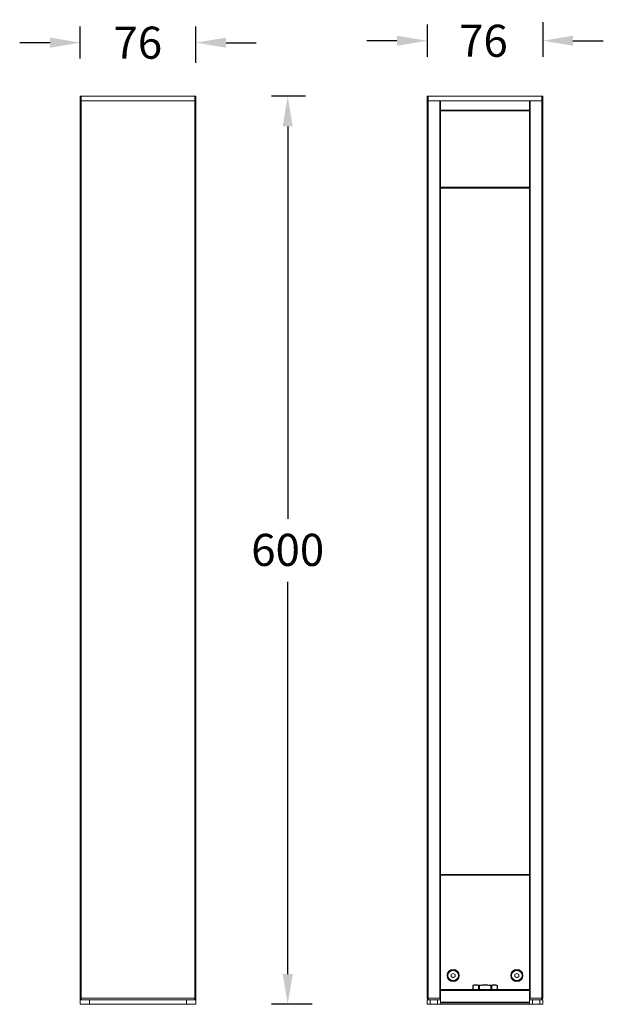
# Model space of a CAD drawing. Units: inches. Extents: x 7481 to 7867, y -10262 to -9612.
import ezdxf

# ---------------------------------------------------------------- set-up
doc = ezdxf.new("R2010")
doc.units = ezdxf.units.IN
doc.header["$MEASUREMENT"] = 0
doc.layers.get('0').update_dxf_attribs({"lineweight": 9})
doc.layers.add('02___PRT_ALL_AXES', color=7, linetype='Continuous')
doc.styles.get("Standard").update_dxf_attribs({"font": 'arial.ttf'})
doc.dimstyles.new('SCALE 15', dxfattribs={"dimtxt": 21.2, "dimasz": 20, "dimexe": 10.6, "dimexo": 0, "dimgap": 10, "dimtad": 0, "dimtih": 1, "dimtoh": 1, "dimdec": 0, "dimdsep": 46, "dimtxsty": 'Standard', "dimcen": 0.09, "dimadec": 0, "dimazin": 0, "dimtfac": 1, "dimtdec": 4, "dimtofl": 0, "dimtmove": 0, "dimatfit": 3, "dimfxl": 1, "dimtolj": 1, "dimtzin": 0, "dimarcsym": 0})

# ---------------------------------------------------------------- blocks, each defined once
blk = doc.blocks.new('*D11')
at = {"color": 0, "lineweight": -2}
for p, q in [((7670.1, -9662.27), (7647.74, -9662.27)), ((7658.34, -9682.27), (7658.34, -9941.45)), ((7658.34, -10242.27), (7658.34, -9983.1)), ((7674.5, -10262.27), (7647.74, -10262.27))]:
    blk.add_line(p, q, dxfattribs=at)
at = {"color": 0}
for points in [[(7655, -9682.27), (7661.67, -9682.27), (7658.34, -9662.27)], [(7655, -10242.27), (7661.67, -10242.27), (7658.34, -10262.27)]]:
    blk.add_solid(points, dxfattribs=at)
at = {"layer": 'Defpoints', "color": 0}
for p in [(7670.1, -9662.27), (7658.34, -10262.27), (7674.5, -10262.27)]:
    blk.add_point(p, dxfattribs=at)
at = {"color": 0, "insert": (7658.34, -9951.45), "char_height": 21.2, "attachment_point": 2}
blk.add_mtext('\\A1;600', dxfattribs=at)
blk = doc.blocks.new('*D12')
at = {"color": 0, "lineweight": -2}
for p, q in [((7826.68, -9613.45), (7826.68, -9636.28)), ((7750.48, -9615.02), (7750.48, -9636.28)), ((7730.48, -9625.68), (7710.48, -9625.68)), ((7846.68, -9625.68), (7866.68, -9625.68))]:
    blk.add_line(p, q, dxfattribs=at)
at = {"color": 0}
for points in [[(7730.48, -9622.34), (7730.48, -9629.01), (7750.48, -9625.68)], [(7846.68, -9622.34), (7846.68, -9629.01), (7826.68, -9625.68)]]:
    blk.add_solid(points, dxfattribs=at)
at = {"layer": 'Defpoints', "color": 0}
for p in [(7826.68, -9613.45), (7750.48, -9615.02), (7826.68, -9625.68)]:
    blk.add_point(p, dxfattribs=at)
at = {"color": 0, "insert": (7787.58, -9625.68), "char_height": 21.2, "attachment_point": 5}
blk.add_mtext('\\A1;76', dxfattribs=at)
blk = doc.blocks.new('*D13')
at = {"color": 0, "lineweight": -2}
for p, q in [((7521.42, -9637.5), (7521.42, -9616.35)), ((7597.62, -9640.31), (7597.62, -9616.35)), ((7501.42, -9626.95), (7481.42, -9626.95)), ((7617.62, -9626.95), (7637.62, -9626.95))]:
    blk.add_line(p, q, dxfattribs=at)
at = {"color": 0}
for points in [[(7501.42, -9623.62), (7501.42, -9630.29), (7521.42, -9626.95)], [(7617.62, -9623.62), (7617.62, -9630.29), (7597.62, -9626.95)]]:
    blk.add_solid(points, dxfattribs=at)
at = {"layer": 'Defpoints', "color": 0}
for p in [(7597.62, -9626.95), (7521.42, -9637.5), (7597.62, -9640.31)]:
    blk.add_point(p, dxfattribs=at)
at = {"color": 0, "insert": (7559.4, -9626.95), "char_height": 21.2, "attachment_point": 5}
blk.add_mtext('\\A1;76', dxfattribs=at)

msp = doc.modelspace()

# ---------------------------------------------------------------- linework, layer by layer
at = {"color": 7, "linetype": 'Continuous'}
for p, q in [((7521.42, -10262.27), (7521.42, -9662.27)), ((7521.42, -9662.27), (7597.62, -9662.27)), ((7521.42, -9665.27), (7597.62, -9665.27)), ((7521.92, -9662.27), (7521.92, -10258.27)), ((7597.12, -9662.27), (7597.12, -10258.27)), ((7597.62, -9662.27), (7597.62, -10262.27)), ((7750.48, -9662.27), (7750.48, -10258.27)), ((7750.48, -9662.27), (7826.68, -9662.27)), ((7750.48, -9665.27), (7826.68, -9665.27)), ((7750.98, -9662.27), (7750.98, -10258.27)), ((7758.68, -9665.27), (7758.68, -10258.27)), ((7759.18, -10262.27), (7759.18, -9665.27)), ((7817.98, -10262.27), (7817.98, -9665.27)), ((7818.48, -10258.27), (7818.48, -9665.27)), ((7826.18, -10258.27), (7826.18, -9662.27)), ((7826.68, -10258.27), (7826.68, -9662.27)), ((7759.18, -9671.47), (7817.98, -9671.47)), ((7759.18, -9671.97), (7817.98, -9671.97)), ((7759.18, -9722.47), (7817.98, -9722.47)), ((7759.18, -9722.97), (7817.98, -9722.97)), ((7817.98, -10176.47), (7759.18, -10176.47)), ((7817.98, -10176.97), (7759.18, -10176.97)), ((7767.58, -10241.83), (7766.33, -10242.55)), ((7766.33, -10242.55), (7766.33, -10244)), ((7766.33, -10244), (7767.58, -10244.72)), ((7768.83, -10242.55), (7767.58, -10241.83)), ((7767.58, -10244.72), (7768.83, -10244)), ((7768.83, -10244), (7768.83, -10242.55)), ((7809.58, -10241.83), (7808.33, -10242.55)), ((7808.33, -10242.55), (7808.33, -10244)), ((7808.33, -10244), (7809.58, -10244.72)), ((7810.83, -10242.55), (7809.58, -10241.83)), ((7809.58, -10244.72), (7810.83, -10244)), ((7810.83, -10244), (7810.83, -10242.55)), ((7521.42, -10258.27), (7522.42, -10259.27)), ((7597.12, -10258.27), (7521.92, -10258.27)), ((7596.62, -10259.27), (7597.62, -10258.27)), ((7750.48, -10258.27), (7751.48, -10259.27)), ((7758.68, -10258.27), (7750.98, -10258.27)), ((7817.98, -10252.57), (7759.18, -10252.57)), ((7817.98, -10253.07), (7759.18, -10253.07)), ((7826.18, -10258.27), (7818.48, -10258.27)), ((7825.68, -10259.27), (7826.68, -10258.27)), ((7521.42, -10259.27), (7597.62, -10259.27)), ((7521.42, -10262.27), (7597.62, -10262.27)), ((7527.42, -10259.27), (7527.42, -10262.27)), ((7591.62, -10259.27), (7591.62, -10262.27)), ((7750.48, -10259.27), (7759.18, -10259.27)), ((7750.48, -10259.27), (7750.48, -10262.27)), ((7750.48, -10262.27), (7759.18, -10262.27)), ((7752.48, -10259.27), (7752.48, -10262.27)), ((7757.18, -10259.27), (7757.18, -10262.27)), ((7817.98, -10260.77), (7759.18, -10260.77)), ((7817.98, -10261.27), (7759.18, -10261.27)), ((7759.18, -10262.27), (7817.98, -10262.27)), ((7819.65, -10259.27), (7817.98, -10259.27)), ((7826.68, -10262.27), (7817.98, -10262.27)), ((7819.65, -10259.27), (7825.01, -10259.27)), ((7819.98, -10262.27), (7819.98, -10259.27)), ((7824.68, -10262.27), (7824.68, -10259.27)), ((7825.68, -10259.27), (7825.01, -10259.27)), ((7825.68, -10259.27), (7826.68, -10259.27)), ((7826.68, -10262.27), (7826.68, -10259.27))]:
    msp.add_line(p, q, dxfattribs=at)
for centre in [(7767.58, -10243.27), (7809.58, -10243.27)]:
    msp.add_circle(centre, 4, dxfattribs=at)
for centre, major_axis, start_param, end_param in [((7521.92, -10258.77), (0.5, 0), 1.570796, 2.356194), ((7597.12, -10258.77), (0, 0.5), 5.497787, 6.283185), ((7750.98, -10258.77), (0, 0.5), 0.00046, 0.785398), ((7758.68, -10258.77), (0.5, 0), 0, 1.570796), ((7818.48, -10258.77), (0.5, 0), 1.570351, 3.141147), ((7826.18, -10258.77), (0, 0.5), 5.497787, 6.283185)]:
    msp.add_ellipse(centre, major_axis=major_axis, ratio=1, start_param=start_param, end_param=end_param, dxfattribs=at)
at = {"layer": '02___PRT_ALL_AXES', "color": 7, "linetype": 'Continuous'}
for p, q in [((7780.59, -10249.93), (7780.52, -10249.95)), ((7780.59, -10249.93), (7780.59, -10252.57)), ((7784.37, -10249.93), (7784.37, -10252.57)), ((7784.8, -10249.93), (7784.8, -10252.57)), ((7792.36, -10249.93), (7792.36, -10252.57)), ((7792.8, -10249.93), (7792.8, -10252.57)), ((7796.64, -10249.95), (7796.58, -10249.93)), ((7796.58, -10249.93), (7796.58, -10252.57))]:
    msp.add_line(p, q, dxfattribs=at)
for points in [[(7784.37, -10249.93), (7783.94, -10249.8), (7783.52, -10249.69), (7783.1, -10249.62), (7782.68, -10249.59), (7782.27, -10249.59), (7781.85, -10249.62), (7781.43, -10249.69), (7781.01, -10249.8), (7780.59, -10249.93)], [(7784.8, -10249.93), (7784.67, -10249.95), (7784.55, -10249.95), (7784.45, -10249.95), (7784.37, -10249.93)], [(7788.58, -10249.58), (7787.63, -10249.61), (7786.69, -10249.67), (7785.75, -10249.78), (7784.8, -10249.93)], [(7792.36, -10249.93), (7791.41, -10249.78), (7790.47, -10249.67), (7789.53, -10249.61), (7788.58, -10249.58)], [(7792.8, -10249.93), (7792.72, -10249.95), (7792.61, -10249.95), (7792.49, -10249.95), (7792.36, -10249.93)], [(7796.58, -10249.93), (7796.15, -10249.8), (7795.73, -10249.69), (7795.31, -10249.62), (7794.9, -10249.59), (7794.48, -10249.59), (7794.06, -10249.62), (7793.64, -10249.69), (7793.22, -10249.8), (7792.8, -10249.93)]]:
    msp.add_lwpolyline(points, dxfattribs=at)
for centre in [(7767.58, -10243.27), (7809.58, -10243.27)]:
    msp.add_circle(centre, 3.5, dxfattribs=at)

# ---------------------------------------------------------------- dimensions: what is measured, and where the dimension line sits
for base, p1, p2, picture, middle in [((7597.62, -9626.95), (7521.42, -9637.5), (7597.62, -9640.31), '*D13', (7559.4, -9626.95)), ((7826.68, -9625.68), (7750.48, -9615.02), (7826.68, -9613.45), '*D12', (7787.58, -9625.68))]:
    dim = msp.add_linear_dim(base=base, p1=p1, p2=p2, dimstyle='SCALE 15')
    dim.commit()
    dim.dimension.update_dxf_attribs({"geometry": picture, "text_midpoint": middle, "dimtype": 160})
dim = msp.add_linear_dim(base=(7658.34, -10262.27), p1=(7670.1, -9662.27), p2=(7674.5, -10262.27), angle=90, dimstyle='SCALE 15')
dim.commit()
dim.dimension.update_dxf_attribs({"geometry": '*D11', "text_midpoint": (7658.34, -9962.27)})

doc.saveas('drawing.dxf')
